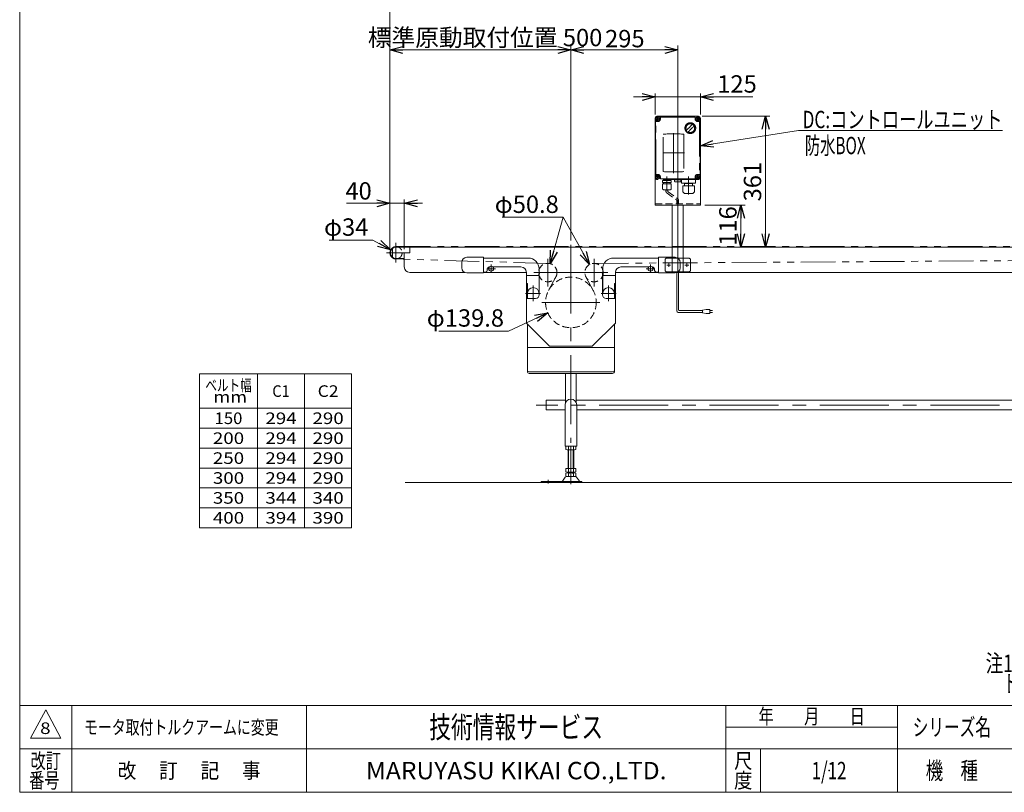
# Model space of a CAD drawing. Units: millimetres. Extents: x -2364 to 2364, y -1622 to 1622.
# Drawn here: x -2364 to 355, y -1594 to 539 of the extents above; entities that cross this region are included whole.
import ezdxf
from ezdxf.enums import TextEntityAlignment as Align

# ---------------------------------------------------------------- set-up
doc = ezdxf.new("R2010")
doc.units = ezdxf.units.MM
doc.header["$LTSCALE"] = 3
doc.header["$PDSIZE"] = 1
for name, pattern in [('CENTERX2', [101.6, 63.5, -12.7, 12.7, -12.7]), ('DASHED2', [9.525, 6.35, -3.175]), ('PHANTOM', [63.5, 31.75, -6.35, 6.35, -6.35, 6.35, -6.35])]:
    doc.linetypes.add(name, pattern=pattern)
for name, color, linetype in [('DV4_0', 7, 'Continuous'), ('ZUWAKU', 7, 'Continuous'), ('テールブロックA', 7, 'Continuous')]:
    doc.layers.add(name, color=color, linetype=linetype)
doc.styles.add('dcStyle0', font='ＭＳ Ｐゴシック', dxfattribs={"width": 0.9})
doc.styles.add('dcStyle1', font='txt.shx', dxfattribs={"width": 1.8, "bigfont": 'bigfont'})
doc.dimstyles.new('dc_Diam06', dxfattribs={"dimtxt": 48, "dimasz": 36.000023, "dimexe": 12, "dimexo": 12, "dimgap": 12, "dimtad": 2, "dimtih": 1, "dimtoh": 1, "dimdec": 8, "dimdsep": 46, "dimtxsty": 'dcStyle0', "dimblk1": 'OPEN30', "dimblk2": 'OPEN30', "dimsah": 1, "dimcen": 0.09, "dimclrd": 2, "dimclre": 2, "dimclrt": 2, "dimadec": 0, "dimazin": 2, "dimtfac": 1, "dimtdec": 4, "dimtofl": 0, "dimtmove": 0, "dimatfit": 3, "dimfxl": 1, "dimarcsym": 1})
doc.dimstyles.new('dc_Rotated', dxfattribs={"dimtxt": 48, "dimasz": 36.000023, "dimexe": 10, "dimexo": 12, "dimgap": 7, "dimtad": 3, "dimdsep": 46, "dimtxsty": 'dcStyle0', "dimblk1": 'OPEN30', "dimblk2": 'OPEN30', "dimsah": 1, "dimcen": 0.09, "dimclrd": 2, "dimclre": 2, "dimclrt": 2, "dimadec": 0, "dimazin": 2, "dimtfac": 1, "dimtdec": 4, "dimtmove": 0, "dimatfit": 3, "dimfxl": 1, "dimarcsym": 1})

# ---------------------------------------------------------------- blocks, each defined once
blk = doc.blocks.new('DC_GROUP_W_TBCHS_S_010_8_1')
at = {"color": 2, "style": 'dcStyle0'}
for s, width, p, p2 in [('ベルト幅', 0.76555, (-1851.4, -486.5), (-1723.4, -486.5)), ('  mm', 1.191264, (-1851.4, -518.5), (-1736.2, -518.5))]:
    blk.add_text(s, height=32, dxfattribs=dict(at, width=width)).set_placement(p, p2, align=Align.FIT)
blk = doc.blocks.new('_OPEN30')
at = {"color": 0, "linetype": 'ByBlock', "lineweight": -2}
for p, q in [((-1, 0.267949), (0, 0)), ((0, 0), (-1, -0.267949)), ((0, 0), (-1, 0))]:
    blk.add_line(p, q, dxfattribs=at)
blk = doc.blocks.new('*D3')
at = {"color": 2, "linetype": 'Continuous', "lineweight": 13}
for p, q in [((-1341.9, -94.5), (-1341.9, 468)), ((-841.9, -70.1), (-841.9, 468)), ((-1341.9, 456), (-841.9, 456))]:
    blk.add_line(p, q, dxfattribs=at)
at = {"color": 2, "xscale": 36.00003369138344, "yscale": 35.99987241868372}
for p, rotation in [((-1341.9, 456), 180), ((-841.9, 456), 360)]:
    blk.add_blockref('_OPEN30', p, dxfattribs=dict(at, rotation=rotation))
at = {"color": 2, "insert": (-1078.9, 466), "char_height": 48, "width": 660, "attachment_point": 8, "style": 'dcStyle0'}
blk.add_mtext('\\T1.00;標準原動取付位置 500', dxfattribs=at)
blk = doc.blocks.new('*D5')
at = {"color": 2, "linetype": 'Continuous', "lineweight": 13}
for p, q in [((-1341.9, -94.5), (-1341.9, 585.7)), ((-1341.9, 573.7), (1158.1, 573.7)), ((1158.1, -94.5), (1158.1, 585.7))]:
    blk.add_line(p, q, dxfattribs=at)
at = {"color": 2, "xscale": 36.00003369138344, "yscale": 35.99987241868372}
for p, rotation in [((-1341.9, 573.7), 180), ((1158.1, 573.7), 360)]:
    blk.add_blockref('_OPEN30', p, dxfattribs=dict(at, rotation=rotation))
at = {"color": 2, "insert": (-147.7, 580.7), "char_height": 38.4, "width": 192, "attachment_point": 8, "style": 'dcStyle0'}
blk.add_mtext('\\T1.00;機 長', dxfattribs=at)
blk = doc.blocks.new('*D13')
at = {"color": 2, "linetype": 'Continuous', "lineweight": 13}
for p, q in [((-841.9, -70.1), (-841.9, 468)), ((-546.9, -105.9), (-546.9, 468)), ((-841.9, 456), (-546.9, 456))]:
    blk.add_line(p, q, dxfattribs=at)
at = {"color": 2, "xscale": 36.00003369138344, "yscale": 35.99987241868372}
for p, rotation in [((-841.9, 456), 180), ((-546.9, 456), 360)]:
    blk.add_blockref('_OPEN30', p, dxfattribs=dict(at, rotation=rotation))
at = {"color": 2, "insert": (-693, 463), "char_height": 48, "width": 168, "attachment_point": 8, "style": 'dcStyle0'}
blk.add_mtext('\\T1.00;295', dxfattribs=at)
blk = doc.blocks.new('*D14')
at = {"color": 2, "linetype": 'Continuous', "lineweight": 13}
for p, q in [((-1461.5, 32.5), (-1341.9, 32.5)), ((-1341.9, -94.5), (-1341.9, 42.5)), ((-1341.9, 32.5), (-1301.9, 32.5)), ((-1301.9, -94.5), (-1301.9, 42.5)), ((-1251.9, 32.5), (-1301.9, 32.5))]:
    blk.add_line(p, q, dxfattribs=at)
at = {"color": 2, "xscale": 36.00003369138344, "yscale": 35.99987241868372}
for p, rotation in [((-1341.9, 32.5), 360), ((-1301.9, 32.5), 180)]:
    blk.add_blockref('_OPEN30', p, dxfattribs=dict(at, rotation=rotation))
at = {"color": 2, "insert": (-1391.9, 42.5), "char_height": 48, "width": 132, "attachment_point": 9, "style": 'dcStyle0'}
blk.add_mtext('\\T1.00;40', dxfattribs=at)
blk = doc.blocks.new('*D21')
at = {"color": 2, "linetype": 'Continuous', "lineweight": 13}
for p, q in [((-609.4, 277.5), (-609.4, 335.8)), ((-484.4, 277.5), (-484.4, 335.8)), ((-669.4, 325.8), (-609.4, 325.8)), ((-609.4, 325.8), (-484.4, 325.8)), ((-339.3, 325.8), (-484.4, 325.8))]:
    blk.add_line(p, q, dxfattribs=at)
at = {"color": 2, "xscale": 36.00003369138344, "yscale": 35.99987241868372}
for p, rotation in [((-609.4, 325.8), 360), ((-484.4, 325.8), 180)]:
    blk.add_blockref('_OPEN30', p, dxfattribs=dict(at, rotation=rotation))
at = {"color": 2, "insert": (-437.7, 337.8), "char_height": 48, "width": 168, "attachment_point": 7, "style": 'dcStyle0'}
blk.add_mtext('\\T1.00;125', dxfattribs=at)
blk = doc.blocks.new('*D32')
at = {"color": 2, "linetype": 'Continuous', "lineweight": 13}
for p, q in [((-479.9, 272.5), (-292.5, 272.5)), ((-304.5, -88.5), (-304.5, 272.5))]:
    blk.add_line(p, q, dxfattribs=at)
at = {"color": 2, "xscale": 36.00003369138344, "yscale": 35.99987241868372}
for p, rotation in [((-304.5, 272.5), 90), ((-304.5, -88.5), 270)]:
    blk.add_blockref('_OPEN30', p, dxfattribs=dict(at, rotation=rotation))
at = {"color": 2, "insert": (-316.5, 92), "char_height": 48, "width": 168, "attachment_point": 8, "rotation": 90, "style": 'dcStyle0'}
blk.add_mtext('\\T1.00;361', dxfattribs=at)
blk = doc.blocks.new('*D33')
at = {"color": 2, "linetype": 'Continuous', "lineweight": 13}
for p, q in [((-472.4, 27.5), (-360.4, 27.5)), ((-372.4, -88.5), (-372.4, 27.5))]:
    blk.add_line(p, q, dxfattribs=at)
at = {"color": 2, "xscale": 36.00003369138344, "yscale": 35.99987241868372}
for p, rotation in [((-372.4, 27.5), 90), ((-372.4, -88.5), 270)]:
    blk.add_blockref('_OPEN30', p, dxfattribs=dict(at, rotation=rotation))
at = {"color": 2, "insert": (-384.4, -30.5), "char_height": 48, "width": 168, "attachment_point": 8, "rotation": 90, "style": 'dcStyle0'}
blk.add_mtext('\\T1.00;116', dxfattribs=at)
blk = doc.blocks.new('DC_GROUP_W_TBCHS_S_010_8_7')
at = {"color": 2, "style": 'dcStyle0'}
for s, width, p, p2 in [('注1 蛇行レスタイプ(VG)の場合、基本外観は変わりませんがテールローラ、ドライブプーリ、', 0.763442, (303.5, -1262.2), (2319.5, -1262.2)), ('    トラフにベルト裏サン用のV溝が付きます', 0.774374, (303.5, -1318.2), (1287.5, -1318.2))]:
    blk.add_text(s, height=48, dxfattribs=dict(at, width=width)).set_placement(p, p2, align=Align.FIT)
blk = doc.blocks.new('*D37')
at = {"color": 2, "linetype": 'Continuous', "lineweight": 13}
for p, q in [((-1509.2, -69.4), (-1389.2, -69.4)), ((-1389.2, -69.4), (-1339.8, -96.3))]:
    blk.add_line(p, q, dxfattribs=at)
at = {"color": 2, "xscale": 36.00003369138344, "yscale": 35.99987241868372, "rotation": 331.3320762986063}
blk.add_blockref('_OPEN30', (-1339.8, -96.3), dxfattribs=at)
at = {"color": 2, "insert": (-1401.2, -57.4), "char_height": 48, "width": 180, "attachment_point": 9, "style": 'dcStyle0'}
blk.add_mtext('\\T1.00;φ34', dxfattribs=at)
blk = doc.blocks.new('*D38')
at = {"color": 2, "linetype": 'Continuous', "lineweight": 13}
for p, q in [((-1014.6, -320.5), (-905.5, -270.6)), ((-1206.6, -320.5), (-1014.6, -320.5))]:
    blk.add_line(p, q, dxfattribs=at)
at = {"color": 2, "xscale": 36.00003369138344, "yscale": 35.99987241868372, "rotation": 24.59644398679584}
blk.add_blockref('_OPEN30', (-905.5, -270.6), dxfattribs=at)
at = {"color": 2, "insert": (-1026.6, -308.5), "char_height": 48, "width": 270, "attachment_point": 9, "style": 'dcStyle0'}
blk.add_mtext('\\T1.00;φ139.8', dxfattribs=at)
blk = doc.blocks.new('*D39')
at = {"color": 2, "linetype": 'Continuous', "lineweight": 13}
for p, q in [((-1031.3, -6.4), (-863.3, -6.4)), ((-863.3, -6.4), (-899, -134.7))]:
    blk.add_line(p, q, dxfattribs=at)
at = {"color": 2, "xscale": 36.00003369138344, "yscale": 35.99987241868372, "rotation": 254.4615805769087}
blk.add_blockref('_OPEN30', (-899, -134.7), dxfattribs=at)
at = {"color": 2, "insert": (-875.3, 5.6), "char_height": 48, "width": 240, "attachment_point": 9, "style": 'dcStyle0'}
blk.add_mtext('\\T1.00;φ50.8', dxfattribs=at)
blk = doc.blocks.new('*D40')
at = {"color": 2, "linetype": 'Continuous', "lineweight": 13}
for p, q in [((-1031.3, -6.4), (-863.3, -6.4)), ((-863.3, -6.4), (-790.5, -137))]:
    blk.add_line(p, q, dxfattribs=at)
at = {"color": 2, "xscale": 36.00003369138344, "yscale": 35.99987241868372, "rotation": 299.1591417398148}
blk.add_blockref('_OPEN30', (-790.5, -137), dxfattribs=at)
at = {"color": 2, "insert": (-875.3, 5.6), "char_height": 48, "width": 240, "attachment_point": 9, "style": 'dcStyle0'}
blk.add_mtext('\\T1.00;φ50.8', dxfattribs=at)
blk = doc.blocks.new('DC_GROUP_W_TBCHS_S_010_8_10')
at = {"color": 2, "linetype": 'Continuous', "lineweight": 13}
for p, q in [((-484.4, 190.8), (-213.5, 233.6)), ((-213.5, 233.6), (349.7, 233.6))]:
    blk.add_line(p, q, dxfattribs=at)
at = {"color": 2, "xscale": 36.00003369138344, "yscale": 35.99987241868372, "rotation": 188.9686612491204}
blk.add_blockref('_OPEN30', (-484.4, 190.8), dxfattribs=at)
at = {"color": 2, "style": 'dcStyle0', "width": 0.798722}
blk.add_text('DC:コントロールユニット', height=48, dxfattribs=at).set_placement((-202.3, 239.6), (349.7, 239.6), align=Align.FIT)
blk = doc.blocks.new('DC_GROUP_W_TBCHS_S_010_8_2')
at = {"layer": 'ZUWAKU', "color": 7, "linetype": 'Continuous', "lineweight": 13}
for p, q in [((-2364, 1621.5), (-2364, -1594.5)), ((-2364, -1594.5), (2364, -1594.5))]:
    blk.add_line(p, q, dxfattribs=at)
at = {"layer": 'ZUWAKU', "color": 4, "linetype": 'Continuous', "lineweight": 13}
for p, q in [((2364, -1354.5), (-2364, -1354.5)), ((-2220, -1354.5), (-2220, -1594.5)), ((-1572, -1354.5), (-1572, -1594.5)), ((-414, -1594.5), (-414, -1354.5)), ((60, -1594.5), (60, -1354.5)), ((-414, -1414.5), (60, -1414.5)), ((-2364, -1474.5), (2364, -1474.5)), ((-318, -1474.5), (-318, -1594.5))]:
    blk.add_line(p, q, dxfattribs=at)
at = {"layer": 'ZUWAKU', "color": 3, "linetype": 'Continuous', "lineweight": 13}
for p, q in [((-2292, -1366.5), (-2334, -1444.5)), ((-2250, -1444.5), (-2292, -1366.5)), ((-2334, -1444.5), (-2250, -1444.5))]:
    blk.add_line(p, q, dxfattribs=at)
at = {"layer": 'ZUWAKU', "color": 2, "style": 'dcStyle1'}
for s, height, width, p, p2 in [('年\u3000\u3000月\u3000\u3000日', 42, 1.195122, (-324, -1405.5), (-30, -1405.5)), ('シリーズ名', 48, 1.086207, (102, -1438.5), (318, -1438.5)), ('改訂', 42, 1.272727, (-2334, -1528.5), (-2250, -1528.5)), ('尺', 42, 1.68, (-391.2, -1528.5), (-340.8, -1528.5)), ('改\u3000 訂\u3000 記\u3000 事', 42, 1.06129, (-2093.4, -1555.5), (-1698.6, -1555.5)), ('機\u3000種', 48, 1.235294, (138, -1558.5), (282, -1558.5)), ('番号', 42, 1.272727, (-2337.9, -1582.5), (-2253.9, -1582.5)), ('度', 42, 1.68, (-391.2, -1582.5), (-340.8, -1582.5))]:
    blk.add_text(s, height=height, dxfattribs=dict(at, width=width)).set_placement(p, p2, align=Align.FIT)
at = {"layer": 'ZUWAKU', "color": 7, "style": 'dcStyle1'}
for s, height, width, p, p2 in [('技術情報サービス', 60, 1.191489, (-1233, -1444.5), (-753, -1444.5)), ('MARUYASU KIKAI CO.,LTD.', 48, 0.899028, (-1408.1, -1558.5), (-577.9, -1558.5))]:
    blk.add_text(s, height=height, dxfattribs=dict(at, width=width)).set_placement(p, p2, align=Align.FIT)
blk = doc.blocks.new('DC_GROUP_W_TBCHS_S_010_8_3')
at = {"layer": 'ZUWAKU', "color": 2, "linetype": 'Continuous'}
for p in [(696, -1414.5), (1770, -1414.5), (-129, -1534.5), (696, -1534.5), (2328, -1534.5)]:
    blk.add_point(p, dxfattribs=at)
blk = doc.blocks.new('DC_GROUP_W_TBCHS_S_010_8_4')
at = {"layer": 'テールブロックA', "color": 7, "linetype": 'Continuous', "lineweight": 13}
for p, q in [((-489.4, 272.5), (-604.4, 272.5)), ((-609.4, 267.5), (-609.4, 27.5)), ((-484.4, 267.5), (-484.4, 27.5)), ((-484.4, 27.5), (-609.4, 27.5)), ((-561.9, -88.5), (-561.9, 27.5)), ((-531.9, -88.5), (-531.9, 27.5))]:
    blk.add_line(p, q, dxfattribs=at)
at = {"layer": 'テールブロックA', "color": 3, "linetype": 'CENTERX2', "lineweight": 13}
for p, q in [((-546.9, 278.1), (-546.9, -160)), ((-571.9, -143.7), (-571.9, -133.2)), ((-521.9, -143.7), (-521.9, -133.2)), ((-566.7, -138.5), (-577.2, -138.5)), ((-516.7, -138.5), (-527.2, -138.5))]:
    blk.add_line(p, q, dxfattribs=at)
at = {"layer": 'テールブロックA', "color": 91, "linetype": 'PHANTOM', "lineweight": 13}
for p, q in [((-598.3, 265), (-605.5, 265)), ((-601.9, 268.6), (-601.9, 261.4)), ((-488.3, 265), (-495.5, 265)), ((-491.9, 268.6), (-491.9, 261.6)), ((-598.3, 105), (-605.1, 105)), ((-601.9, 108.6), (-601.9, 102.1)), ((-488.3, 105), (-495.5, 105)), ((-491.9, 108.6), (-491.9, 101.4)), ((-561.9, -157.5), (-561.9, -88.5)), ((-531.9, -157.5), (-531.9, -88.5)), ((-581.9, -122.5), (-578.9, -119.5)), ((-581.9, -122.5), (-581.9, -154.5)), ((-514.9, -119.5), (-578.9, -119.5)), ((-514.9, -119.5), (-511.9, -122.5)), ((-511.9, -154.5), (-511.9, -122.5)), ((-581.9, -154.5), (-578.9, -157.5)), ((-578.9, -157.5), (-514.9, -157.5)), ((-511.9, -154.5), (-514.9, -157.5))]:
    blk.add_line(p, q, dxfattribs=at)
at = {"layer": 'テールブロックA', "color": 4, "linetype": 'DASHED2', "lineweight": 13}
blk.add_line((-609.4, 30.5), (-484.4, 30.5), dxfattribs=at)
at = {"layer": 'テールブロックA', "color": 7, "linetype": 'Continuous', "lineweight": 13}
for centre, start, end in [((-604.4, 267.5), 90, 180), ((-489.4, 267.5), 0, 90)]:
    blk.add_arc(centre, 5, start, end, dxfattribs=at)

msp = doc.modelspace()

# ---------------------------------------------------------------- linework, layer by layer
at = {"color": 4, "linetype": 'DASHED2', "lineweight": 13}
for p, q in [((-579.41200017, 69.32874059), (-579.41200017, 65.30220798)), ((-576.41200017, 60.10605555), (-550.42744715, 41.44580152)), ((-574.41200017, 69.32874059), (-574.41200017, 65.30220798)), ((-573.41200017, 63.57015717), (-547.42744715, 44.90990313)), ((-549.42744715, 39.71375071), (-549.42744715, 30.32874059)), ((-544.42744715, 39.71375071), (-544.42744715, 30.32874059))]:
    msp.add_line(p, q, dxfattribs=at)
at = {"color": 3, "linetype": 'CENTERX2', "lineweight": 13}
for p, q in [((-1324.92744715, -131.68954749), (-1324.92744715, -77.28954749)), ((-1351.11986965, -104.48954749), (-1302.43403674, -104.48954749)), ((-841.92744715, -82.07838159), (-841.92744715, -629.48954749)), ((-905.7770966, -121.04890439), (-905.7770966, -197.24890439)), ((-778.07779769, -197.24890439), (-778.07779769, -121.04890439)), ((-1050.20721767, -148.48954749), (-1073.64767663, -148.48954749)), ((-1061.92744715, -160.20977697), (-1061.92744715, -136.76931801)), ((-867.6770966, -159.14890439), (-943.8770966, -159.14890439)), ((-739.97779769, -159.14890439), (-816.17779769, -159.14890439)), ((-610.20721767, -148.48954749), (-633.64767663, -148.48954749)), ((-621.92744715, -136.76931801), (-621.92744715, -160.20977697)), ((-925.54942223, -216.48954749), (-967.36050404, -216.48954749)), ((-945.92744715, -237.91252704), (-945.92744715, -195.05649059)), ((-716.49439025, -216.48954749), (-758.30547206, -216.48954749)), ((-737.92744715, -195.05649059), (-737.92744715, -237.91252704)), ((-921.92744715, -241.48954749), (-761.92744715, -241.48954749)), ((950.79909875, -524.88954749), (-937.41542157, -524.88954749)), ((-841.92744715, -638.48954749), (-841.92744715, -743.36343)), ((-904.92744715, -741.88306102), (-904.92744715, -731.70196044))]:
    msp.add_line(p, q, dxfattribs=at)
at = {"color": 7, "linetype": 'Continuous', "lineweight": 13}
for p, q in [((-1334.92744715, -116.56224395), (-1334.92744715, -92.41685102)), ((-1324.42744715, -88.48954749), (1140.57255285, -88.48954749)), ((-1301.92744715, -104.48954749), (-1286.92744715, -104.48954749)), ((-1301.92744715, -104.48954749), (-1301.92744715, -143.48954749)), ((-1286.92744715, -104.48954749), (-1286.92744715, -88.48954749)), ((-1302.92744715, -120.48954749), (-1324.42744715, -120.48954749)), ((-1143.42744715, -145.98954749), (-1143.42744715, -130.98954749)), ((-1129.42744715, -116.98954749), (-1083.42744715, -116.98954749)), ((-1083.42744715, -116.98954749), (-1083.42744715, -159.98954749)), ((-959.92744715, -118.98954749), (-1083.42744715, -118.98954749)), ((-600.42744715, -118.98954749), (-723.92744715, -118.98954749)), ((-600.42744715, -116.98954749), (-554.42744715, -116.98954749)), ((-600.42744715, -159.98954749), (-600.42744715, -116.98954749)), ((-540.42744715, -130.98954749), (-540.42744715, -145.98954749)), ((-1286.92744715, -158.48954749), (-1135.73220725, -158.48954749)), ((-1083.42744715, -159.98954749), (-1129.42744715, -159.98954749)), ((-1077.92744715, -157.98954749), (-1083.42744715, -157.98954749)), ((-1083.42744715, -158.48954749), (-964.92744715, -158.48954749)), ((-1072.92744715, -150.98954749), (-1072.92744715, -152.98954749)), ((-979.92744715, -143.48954749), (-1057.3187597, -143.48954749)), ((-964.92744715, -158.48954749), (-964.92744715, -298.48954749)), ((-929.92744715, -216.48954749), (-929.92744715, -148.98954749)), ((-924.42744715, -158.48954749), (-759.42744715, -158.48954749)), ((-753.92744715, -148.98954749), (-753.92744715, -216.48954749)), ((-718.92744715, -298.48954749), (-718.92744715, -158.48954749)), ((-718.92744715, -158.48954749), (-600.42744715, -158.48954749)), ((-626.53613459, -143.48954749), (-703.92744715, -143.48954749)), ((-610.92744715, -152.98954749), (-610.92744715, -150.98954749)), ((-600.42744715, -157.98954749), (-605.92744715, -157.98954749)), ((-554.42744715, -159.98954749), (-600.42744715, -159.98954749)), ((-548.12268704, -158.48954749), (1103.07255285, -158.48954749)), ((-964.92744715, -167.48954749), (-929.92744715, -167.48954749)), ((-964.92744715, -188.98954749), (-961.92744715, -188.98954749)), ((-961.92744715, -230.48954749), (-961.92744715, -188.98954749)), ((-929.42744715, -163.48954749), (-929.42744715, -220.48954749)), ((-754.42744715, -220.48954749), (-754.42744715, -163.48954749)), ((-753.92744715, -167.48954749), (-718.92744715, -167.48954749)), ((-721.92744715, -188.98954749), (-721.92744715, -230.48954749)), ((-721.92744715, -188.98954749), (-718.92744715, -188.98954749)), ((-964.92744715, -230.48954749), (-939.42744715, -230.48954749)), ((-744.42744715, -230.48954749), (-718.92744715, -230.48954749)), ((-964.92744715, -298.48954749), (-900.92744715, -362.48954749)), ((-782.92744715, -362.48954749), (-718.92744715, -298.48954749)), ((-961.92744715, -432.90733239), (-961.92744715, -301.48954749)), ((-721.92744715, -301.48954749), (-721.92744715, -432.90733239)), ((-900.92744715, -362.48954749), (-782.92744715, -362.48954749)), ((-726.92744715, -433.66471636), (-956.92744715, -433.66471636)), ((-726.92744715, -437.90733239), (-956.92744715, -437.90733239)), ((-856.92744715, -437.90733239), (-856.92744715, -518.92178312)), ((-826.92744715, -437.90733239), (-826.92744715, -518.92178312)), ((-910.42744715, -511.28954749), (-910.42744715, -538.48954749)), ((-856.92744715, -511.28954749), (-910.42744715, -511.28954749)), ((845.57255285, -511.28954749), (-826.92744715, -511.28954749)), ((-910.42744715, -538.48954749), (-857.92744715, -538.48954749)), ((-857.92744715, -524.48954749), (-857.92744715, -638.48954749)), ((-825.92744715, -638.48954749), (-825.92744715, -524.48954749)), ((-825.92744715, -538.48954749), (842.07255285, -538.48954749)), ((-825.92744715, -638.48954749), (-857.92744715, -638.48954749)), ((-855.78385361, -639.37057267), (-855.78385361, -647.6085223)), ((-852.31975199, -648.48954749), (-831.5351423, -648.48954749)), ((-849.92744715, -700.48954749), (-849.92744715, -648.48954749)), ((-848.85565038, -639.37057267), (-848.85565038, -647.6085223)), ((-834.99924392, -647.6085223), (-834.99924392, -639.37057267)), ((-833.92744715, -648.48954749), (-833.92744715, -700.48954749)), ((-828.07104069, -647.6085223), (-828.07104069, -639.37057267)), ((-828.07104069, -700.48954749), (-855.78385361, -700.48954749)), ((-855.78385361, -700.48954749), (-855.78385361, -709.6085223)), ((-848.85565038, -700.48954749), (-848.85565038, -709.6085223)), ((-834.99924392, -709.6085223), (-834.99924392, -700.48954749)), ((-828.07104069, -709.6085223), (-828.07104069, -700.48954749)), ((-857.71465135, -724.38522428), (-865.34111212, -735.54170909)), ((-855.78385361, -713.37057267), (-855.78385361, -721.6085223)), ((-829.5419813, -722.48954749), (-854.31291299, -722.48954749)), ((-831.5351423, -710.48954749), (-852.31975199, -710.48954749)), ((-831.5351423, -712.48954749), (-852.31975199, -712.48954749)), ((-849.92744715, -712.48954749), (-849.92744715, -710.48954749)), ((-848.85565038, -713.37057267), (-848.85565038, -721.6085223)), ((-834.99924392, -721.6085223), (-834.99924392, -713.37057267)), ((-833.92744715, -710.48954749), (-833.92744715, -712.48954749)), ((-828.07104069, -721.6085223), (-828.07104069, -713.37057267)), ((-826.14024295, -724.38522428), (-818.51378217, -735.54170909)), ((-923.92744715, -736.48954749), (-923.92744715, -738.48954749)), ((-811.42744715, -736.48954749), (-923.92744715, -736.48954749)), ((-811.42744715, -738.48954749), (-811.42744715, -736.48954749))]:
    msp.add_line(p, q, dxfattribs=at)
at = {"color": 140, "linetype": 'PHANTOM', "lineweight": 13}
for p, q in [((-1324.92744715, -87.48954749), (1141.07255285, -87.48954749)), ((-905.0356062, -133.75972969), (-1325.42372025, -121.48230221)), ((-778.24003581, -133.74942253), (1141.18113742, -121.4892007)), ((-903.43734297, -208.28498883), (-883.42586121, -171.21465245)), ((-800.42903308, -171.21465245), (-780.41755132, -208.28498883))]:
    msp.add_line(p, q, dxfattribs=at)
at = {"color": 140, "linetype": 'Continuous', "lineweight": 13}
for p, q in [((-549.42744715, -265.04092705), (-549.42744715, -159.06624432)), ((-544.42744715, -262.04092705), (-544.42744715, -158.48954749)), ((-478.37600116, -269.04092705), (-545.42744715, -269.04092705)), ((-478.37600116, -264.04092705), (-542.42744715, -264.04092705)), ((-468.37600116, -261.04092705), (-478.37600116, -263.04092705)), ((-478.37600116, -263.04092705), (-478.37600116, -270.04092705)), ((-478.37600116, -270.04092705), (-468.37600116, -272.04092705)), ((-458.37600116, -261.04092705), (-468.37600116, -261.04092705)), ((-458.37600116, -272.04092705), (-458.37600116, -261.04092705)), ((-458.37600116, -264.04092705), (-450.87600116, -264.04092705)), ((-450.87600116, -269.04092705), (-458.37600116, -269.04092705)), ((-468.37600116, -272.04092705), (-458.37600116, -272.04092705))]:
    msp.add_line(p, q, dxfattribs=at)
at = {"color": 3, "linetype": 'Continuous', "lineweight": 13}
for p, q in [((-721.92744715, -366.48954749), (-961.92744715, -366.48954749)), ((-1867.4, -438.9692334), (-1867.4, -863.9692334)), ((-1447.4, -438.9692334), (-1867.4, -438.9692334)), ((-1707.4, -438.9692334), (-1707.4, -863.9692334)), ((-1577.4, -438.9692334), (-1577.4, -863.9692334)), ((-1447.4, -863.9692334), (-1447.4, -438.9692334)), ((-1867.4, -533.9692334), (-1447.4, -533.9692334)), ((-1867.4, -588.9692334), (-1447.4, -588.9692334)), ((-1867.4, -643.9692334), (-1447.4, -643.9692334)), ((-848.42744715, -648.48954749), (-848.42744715, -700.48954749)), ((-835.42744715, -700.48954749), (-835.42744715, -648.48954749)), ((-1867.4, -698.9692334), (-1447.4, -698.9692334)), ((-1867.4, -753.9692334), (-1447.4, -753.9692334)), ((-1299.46745712, -738.48954749), (1126.77332823, -738.48954749)), ((-1867.4, -808.9692334), (-1447.4, -808.9692334)), ((-1867.4, -863.9692334), (-1447.4, -863.9692334))]:
    msp.add_line(p, q, dxfattribs=at)
at = {"color": 4, "linetype": 'DASHED2', "lineweight": 13}
for centre, radius in [((-905.7770966, -159.14890439), 25.4), ((-778.07779769, -159.14890439), 25.4), ((-841.92744715, -241.48954749), 69.9)]:
    msp.add_circle(centre, radius, dxfattribs=at)
at = {"color": 7, "linetype": 'Continuous', "lineweight": 13}
for centre in [(-1061.92744715, -148.48954749), (-621.92744715, -148.48954749)]:
    msp.add_circle(centre, 6.8, dxfattribs=at)
at = {"color": 4, "linetype": 'DASHED2', "lineweight": 13}
for centre, radius, start, end in [((-573.41200017, 65.30220798), 6, 180, 240), ((-572.41200017, 65.30220798), 2, 180, 240), ((-551.42744715, 39.71375071), 2, 0, 60), ((-550.42744715, 39.71375071), 6, 0, 60), ((-1324.92744715, -104.48954749), 17, 289.7499227956, 70.2500772044)]:
    msp.add_arc(centre, radius, start, end, dxfattribs=at)
at = {"color": 7, "linetype": 'Continuous', "lineweight": 13}
for centre, radius, start, end in [((-1324.92744715, -104.48954749), 17, 70.2500772044, 289.7499227956), ((-1324.42744715, -104.48954749), 16, 90, 270), ((-1302.92744715, -119.48954749), 1, 270, 0), ((-1129.42744715, -130.98954749), 14, 90, 180), ((-959.92744715, -148.98954749), 30, 0, 90), ((-723.92744715, -148.98954749), 30, 90, 180), ((-554.42744715, -130.98954749), 14, 0, 90), ((-1286.92744715, -143.48954749), 15, 180, 270), ((-1129.42744715, -145.98954749), 14, 180, 270), ((-1077.92744715, -152.98954749), 5, 270, 0), ((-1065.42744715, -150.98954749), 7.5, 99.3127601521, 180), ((-979.92744715, -158.48954749), 15, 0, 90), ((-924.42744715, -163.48954749), 5, 90, 180), ((-759.42744715, -163.48954749), 5, 0, 90), ((-703.92744715, -158.48954749), 15, 90, 180), ((-618.42744715, -150.98954749), 7.5, 0, 80.6872398479), ((-605.92744715, -152.98954749), 5, 180, 270), ((-554.42744715, -145.98954749), 14, 270, 0), ((-945.92744715, -216.48954749), 16, 0, 180), ((-737.92744715, -216.48954749), 16, 0, 180), ((-939.42744715, -220.48954749), 10, 270, 0), ((-744.42744715, -220.48954749), 10, 180, 270), ((-956.92744715, -428.66471636), 5, 180, 270), ((-956.92744715, -432.90733239), 5, 180, 270), ((-726.92744715, -428.66471636), 5, 270, 0), ((-726.92744715, -432.90733239), 5, 270, 0), ((-841.92744715, -524.48954749), 16, 0, 180), ((-852.31975199, -645.74030806), 7.25076057, 61.4609896847, 118.5390103153), ((-852.31975199, -641.23878692), 7.25076057, 241.4609896847, 298.5390103153), ((-841.92744715, -666.17105198), 27.6815045, 75.5057551579, 104.4942448421), ((-841.92744715, -620.80804299), 27.6815045, 255.5057551579, 284.4942448421), ((-831.5351423, -645.74030806), 7.25076057, 61.4609896847, 118.5390103153), ((-831.5351423, -641.23878692), 7.25076057, 241.4609896847, 298.5390103153), ((-854.31291299, -726.48954749), 4, 90, 148.2589691712), ((-852.31975199, -703.23878692), 7.25076057, 241.4609896847, 298.5390103153), ((-852.31975199, -719.74030806), 7.25076057, 61.4609896847, 118.5390103153), ((-852.31975199, -715.23878692), 7.25076057, 241.4609896847, 298.5390103153), ((-841.92744715, -682.80804299), 27.6815045, 255.5057551579, 284.4942448421), ((-841.92744715, -740.17105198), 27.6815045, 75.5057551579, 104.4942448421), ((-841.92744715, -694.80804299), 27.6815045, 255.5057551579, 284.4942448421), ((-831.5351423, -703.23878692), 7.25076057, 241.4609896847, 298.5390103153), ((-831.5351423, -719.74030806), 7.25076057, 61.4609896847, 118.5390103153), ((-831.5351423, -715.23878692), 7.25076057, 241.4609896847, 298.5390103153), ((-829.5419813, -726.48954749), 4, 31.7410308289, 90), ((-867.0419813, -734.48954749), 2, 270, 328.2589691711), ((-816.81291299, -734.48954749), 2, 211.7410308288, 270)]:
    msp.add_arc(centre, radius, start, end, dxfattribs=at)
at = {"color": 140, "linetype": 'Continuous', "lineweight": 13}
for centre, radius in [((-545.42744715, -265.04092705), 4), ((-542.42744715, -262.04092705), 2)]:
    msp.add_arc(centre, radius, 180, 270, dxfattribs=at)
at = {"layer": 'DV4_0', "color": 140, "linetype": 'PHANTOM', "lineweight": 13}
for p, q in [((-601.92744715, 272.51045251), (-491.92744715, 272.51045251)), ((-609.42744715, 105.01045251), (-609.42744715, 265.01045251)), ((-608.42744715, 265.01045251), (-608.42744715, 105.01045251)), ((-607.42744715, 113.01045251), (-607.42744715, 257.01045251)), ((-606.42744715, 258.01045251), (-601.92744715, 258.01045251)), ((-601.92744715, 271.51045251), (-491.92744715, 271.51045251)), ((-594.92744715, 265.01045251), (-594.92744715, 269.51045251)), ((-593.92744715, 270.51045251), (-499.92744715, 270.51045251)), ((-498.92744715, 269.51045251), (-498.92744715, 265.01045251)), ((-491.92744715, 258.01045251), (-487.42744715, 258.01045251)), ((-486.42744715, 257.01045251), (-486.42744715, 113.01045251)), ((-485.42744715, 105.01045251), (-485.42744715, 265.01045251)), ((-484.42744715, 265.01045251), (-484.42744715, 105.01045251)), ((-587.11394847, 119.73157872), (-587.11394847, 223.21381022)), ((-529.74454539, 223.21381022), (-529.74454539, 119.73157872)), ((-601.92744715, 112.01045251), (-606.42744715, 112.01045251)), ((-487.42744715, 112.01045251), (-491.92744715, 112.01045251)), ((-491.92744715, 98.51045251), (-601.92744715, 98.51045251)), ((-491.92744715, 97.51045251), (-601.92744715, 97.51045251)), ((-594.92744715, 100.51045251), (-594.92744715, 105.01045251)), ((-499.92744715, 99.51045251), (-593.92744715, 99.51045251)), ((-589.02744715, 85.92874059), (-564.82744715, 85.92874059)), ((-589.02744715, 72.72874059), (-589.02744715, 85.92874059)), ((-588.82744715, 95.32874059), (-565.02744715, 95.32874059)), ((-588.82744715, 89.92874059), (-588.82744715, 95.32874059)), ((-588.82744715, 89.92874059), (-565.02744715, 89.92874059)), ((-586.97744715, 96.61045251), (-586.97744715, 96.51045251)), ((-567.77744715, 95.61045251), (-586.07744715, 95.61045251)), ((-585.59249953, 95.61045251), (-585.95213178, 95.32874059)), ((-585.92744715, 89.92874059), (-585.92744715, 85.92874059)), ((-568.26239476, 95.61045251), (-567.90276252, 95.32874059)), ((-567.92744715, 89.92874059), (-567.92744715, 85.92874059)), ((-566.87744715, 96.61045251), (-566.87744715, 96.51045251)), ((-565.02744715, 89.92874059), (-565.02744715, 95.32874059)), ((-564.82744715, 72.72874059), (-564.82744715, 85.92874059)), ((-555.42744715, 97.20093187), (-538.42744715, 97.20093187)), ((-555.42744715, 92.20093187), (-555.42744715, 97.20093187)), ((-554.42744715, 91.70093187), (-554.73753902, 91.78402074)), ((-539.42744715, 91.70093187), (-554.42744715, 91.70093187)), ((-539.42744715, 91.70093187), (-539.11735527, 91.78402074)), ((-538.42744715, 97.20093187), (-538.42744715, 92.20093187)), ((-536.42744715, 88.01045251), (-536.42744715, 97.51045251)), ((-535.92744715, 87.51045251), (-497.92744715, 87.51045251)), ((-528.02744715, 80.51045251), (-528.02744715, 87.01045251)), ((-505.82744715, 87.01045251), (-528.02744715, 87.01045251)), ((-505.82746049, 80.51045251), (-505.82744715, 87.01045251)), ((-498.92744715, 105.01045251), (-498.92744715, 100.51045251)), ((-497.42744715, 88.01045251), (-497.42744715, 97.51045251)), ((-586.02744715, 69.72874059), (-567.82744715, 69.72874059)), ((-584.82744715, 69.32874059), (-584.82744715, 69.72874059)), ((-584.82744715, 69.32874059), (-569.02744715, 69.32874059)), ((-569.02744715, 69.32874059), (-569.02744715, 69.72874059)), ((-532.92744715, 64.19329523), (-532.92744715, 80.51045251)), ((-532.92744715, 80.51045251), (-501.42744715, 80.51045251)), ((-528.5061268, 59.68913217), (-532.8688685, 64.05187387)), ((-529.90238433, 80.50941656), (-529.90238433, 80.51045251)), ((-526.38480646, 58.81045251), (-507.47008783, 58.81045251)), ((-505.34876749, 59.68913217), (-500.98602579, 64.05187387)), ((-503.95250996, 80.51045251), (-503.95250996, 80.50941656)), ((-500.92744715, 64.19329515), (-500.92744715, 80.01045251))]:
    msp.add_line(p, q, dxfattribs=at)
at = {"layer": 'DV4_0', "color": 3, "linetype": 'CENTERX2', "lineweight": 13}
for p, q in [((-605.52744715, 265.01045251), (-598.32744715, 265.01045251)), ((-601.92744715, 268.61045251), (-601.92744715, 261.41045251)), ((-495.52744715, 265.01045251), (-488.32744715, 265.01045251)), ((-491.92744715, 268.61045251), (-491.92744715, 261.41045251)), ((-558.42924679, 226.16881686), (-558.42924679, 115.14482789)), ((-528.42744715, 171.51045251), (-588.42744715, 171.51045251)), ((-546.92744715, 88.40093187), (-546.92744715, 110.20093187)), ((-605.52744715, 105.01045251), (-598.32744715, 105.01045251)), ((-601.92744715, 108.61045251), (-601.92744715, 101.41045251)), ((-576.92744715, 105.82874059), (-576.92744715, 67.82874059)), ((-516.92744715, 105.82874059), (-516.92744715, 56.29855861)), ((-495.52744715, 105.01045251), (-488.32744715, 105.01045251)), ((-491.92744715, 108.61045251), (-491.92744715, 101.41045251))]:
    msp.add_line(p, q, dxfattribs=at)
at = {"layer": 'DV4_0', "color": 140, "linetype": 'PHANTOM', "lineweight": 13}
for centre, radius in [((-601.92744715, 265.01045251), 5.5), ((-601.92744715, 265.01045251), 2.25), ((-512.15744715, 239.82045251), 14.9), ((-491.92744715, 265.01045251), 5.5), ((-491.92744715, 265.01045251), 2.25), ((-601.92744715, 105.01045251), 5.5), ((-491.92744715, 105.01045251), 5.5), ((-601.92744715, 105.01045251), 2.25), ((-491.92744715, 105.01045251), 2.25)]:
    msp.add_circle(centre, radius, dxfattribs=at)
for centre, radius, start, end in [((-601.92744715, 265.01045251), 7.5, 90, 180), ((-491.92744715, 265.01045251), 7.5, 0, 90), ((-601.92744715, 265.01045251), 6.5, 90, 180), ((-606.42744715, 257.01045251), 1, 90, 180), ((-601.92744715, 265.01045251), 7, 270, 0), ((-593.92744715, 269.51045251), 1, 90, 180), ((-512.15744715, 239.82045251), 12, 238.7599999607, 211.2399999571), ((-542.56344715, 270.22645251), 40, 305.9309999694, 324.0689999711), ((-461.78744715, 189.45045251), 75, 126.059499993, 130.1777999935), ((-562.52744715, 290.19245251), 75, 319.8219999713, 323.9409999718), ((-499.92744715, 269.51045251), 1, 0, 90), ((-491.92744715, 265.01045251), 7, 180, 270), ((-491.92744715, 265.01045251), 6.5, 0, 90), ((-487.42744715, 257.01045251), 1, 0, 90), ((-558.42924679, -318.52730586), 542.5, 86.9690707818, 93.0309291947), ((-461.78744715, 189.45045251), 75, 139.8221999948, 145.5848999955), ((-512.15744715, 239.82045251), 14, 214.7579999575, 235.2419999602), ((-562.52744715, 290.19245251), 75, 304.4149999692, 310.17799997), ((-481.75144715, 209.41645251), 40, 125.9311999922, 144.0686999953), ((-606.42744715, 113.01045251), 1, 180, 270), ((-601.92744715, 105.01045251), 7, 0, 90), ((-558.42924679, 661.47269414), 542.5, 266.9690707582, 273.0309291712), ((-491.92744715, 105.01045251), 7, 90, 180), ((-487.42744715, 113.01045251), 1, 270, 0), ((-601.92744715, 105.01045251), 7.5, 180, 270), ((-601.92744715, 105.01045251), 6.5, 180, 270), ((-593.92744715, 100.51045251), 1, 180, 270), ((-586.07744715, 96.61045251), 0.9, 89.9999999882, 180), ((-586.07744715, 96.51045251), 0.9, 180, 269.9999999647), ((-567.77744715, 96.61045251), 0.9, 359.9999999765, 89.9999999882), ((-567.77744715, 96.51045251), 0.9, 269.9999999647, 359.9999999765), ((-554.20594691, 93.44299244), 1.74206122, 225.4781668421, 252.2327379023), ((-539.64894738, 93.44299244), 1.74206122, 287.7672620272, 314.5218330884), ((-535.92744715, 88.01045251), 0.5, 180, 270), ((-528.52744715, 87.01045251), 0.5, 0, 90), ((-505.32744715, 87.01045251), 0.5, 90, 180), ((-499.92744715, 100.51045251), 1, 270, 0), ((-497.92744715, 88.01045251), 0.5, 270, 0), ((-491.92744715, 105.01045251), 6.5, 270, 0), ((-491.92744715, 105.01045251), 7.5, 270, 0), ((-586.02744715, 72.72874059), 3, 180, 269.9999999647), ((-567.82744715, 72.72874059), 3, 269.9999999647, 359.9999999765), ((-532.72744734, 64.19329515), 0.19999981, 179.9999768344, 225.0000224023), ((-526.38480646, 61.81045251), 3, 225, 270), ((-507.47008783, 61.81045251), 3, 270, 315), ((-501.42744715, 80.01045251), 0.5, 0, 90), ((-501.12744695, 64.19329515), 0.19999981, 314.999977192, 0.0000227622)]:
    msp.add_arc(centre, radius, start, end, dxfattribs=at)

# ---------------------------------------------------------------- block references
at = {"linetype": 'Continuous'}
for name in ['DC_GROUP_W_TBCHS_S_010_8_10', 'DC_GROUP_W_TBCHS_S_010_8_1', 'DC_GROUP_W_TBCHS_S_010_8_7']:
    msp.add_blockref(name, (0, 0), dxfattribs=at)
at = {"layer": 'ZUWAKU', "linetype": 'Continuous'}
for name in ['DC_GROUP_W_TBCHS_S_010_8_2', 'DC_GROUP_W_TBCHS_S_010_8_3']:
    msp.add_blockref(name, (0, 0), dxfattribs=at)
at = {"layer": 'テールブロックA', "linetype": 'Continuous'}
msp.add_blockref('DC_GROUP_W_TBCHS_S_010_8_4', (0, 0), dxfattribs=at)

# ---------------------------------------------------------------- texts
at = {"color": 2}
for s, height, style, width, p, p2 in [('防水BOX', 48, 'dcStyle0', 0.610075, (-195.93413911, 167.75705425), (-27.93413911, 167.75705425)), ('C1', 32, 'dcStyle0', 0.886001, (-1666.4, -502.4692334), (-1618.4, -502.4692334)), ('C2', 32, 'dcStyle0', 1.063201, (-1541.2, -502.4692334), (-1483.6, -502.4692334)), ('150', 32, 'dcStyle0', 1.100413, (-1825.8, -577.4692334), (-1749, -577.4692334)), ('294', 32, 'dcStyle0', 1.237964, (-1685.6, -577.4692334), (-1599.2, -577.4692334)), ('290', 32, 'dcStyle0', 1.237964, (-1555.6, -577.4692334), (-1469.2, -577.4692334)), ('200', 32, 'dcStyle0', 1.237964, (-1830.6, -632.4692334), (-1744.2, -632.4692334)), ('294', 32, 'dcStyle0', 1.237964, (-1685.6, -632.4692334), (-1599.2, -632.4692334)), ('290', 32, 'dcStyle0', 1.237964, (-1555.6, -632.4692334), (-1469.2, -632.4692334)), ('250', 32, 'dcStyle0', 1.237964, (-1830.6, -687.4692334), (-1744.2, -687.4692334)), ('294', 32, 'dcStyle0', 1.237964, (-1685.6, -687.4692334), (-1599.2, -687.4692334)), ('290', 32, 'dcStyle0', 1.237964, (-1555.6, -687.4692334), (-1469.2, -687.4692334)), ('300', 32, 'dcStyle0', 1.237964, (-1830.6, -742.4692334), (-1744.2, -742.4692334)), ('294', 32, 'dcStyle0', 1.237964, (-1685.6, -742.4692334), (-1599.2, -742.4692334)), ('290', 32, 'dcStyle0', 1.237964, (-1555.6, -742.4692334), (-1469.2, -742.4692334)), ('350', 32, 'dcStyle0', 1.237964, (-1830.6, -797.4692334), (-1744.2, -797.4692334)), ('344', 32, 'dcStyle0', 1.237964, (-1685.6, -797.4692334), (-1599.2, -797.4692334)), ('340', 32, 'dcStyle0', 1.237964, (-1555.6, -797.4692334), (-1469.2, -797.4692334)), ('400', 32, 'dcStyle0', 1.237964, (-1830.6, -852.4692334), (-1744.2, -852.4692334)), ('394', 32, 'dcStyle0', 1.237964, (-1685.6, -852.4692334), (-1599.2, -852.4692334)), ('390', 32, 'dcStyle0', 1.237964, (-1555.6, -852.4692334), (-1469.2, -852.4692334)), ('8', 32, 'dcStyle1', 1.111765, (-2307.5, -1433.46308007), (-2278.7, -1433.46308007)), ('モータ取付トルクアームに変更', 38.4, 'dcStyle1', 1.180723, (-2186.66225895, -1434.01285583), (-1649.06225895, -1434.01285583)), ('1/12', 48, 'dcStyle1', 0.531646, (-177, -1558.46308007), (-81, -1558.46308007))]:
    msp.add_text(s, height=height, dxfattribs=dict(at, style=style, width=width)).set_placement(p, p2, align=Align.FIT)

# ---------------------------------------------------------------- dimensions: what is measured, and where the dimension line sits
at = {"linetype": 'Continuous', "lineweight": 13}
for base, p2, text, override, picture, middle in [((1158.07255285, 573.74693198), (1158.07255285, -106.48954749), '機 長', {"dimtxt": 38.4, "dimasz": 36.000023, "dimexe": 12, "dimexo": 12, "dimgap": 7, "dimtad": 3, "dimtih": 0, "dimtoh": 0, "dimdec": 2, "dimlfac": 1, "dimzin": 8, "dimtxsty": 'dcStyle0', "dimblk1": 'OPEN30', "dimblk2": 'OPEN30', "dimsah": 1, "dimclrd": 2, "dimclre": 2, "dimclrt": 2, "dimazin": 2, "dimtofl": 1, "dimtolj": 0, "dimtzin": 8, "dimarcsym": 1}, '*D5', (-147.66254349, 573.74693198)), ((-841.92744715, 456.01933807), (-841.92744715, -82.07838159), '標準原動取付位置 <>', {"dimtxt": 48, "dimasz": 36.000023, "dimexe": 12, "dimexo": 12, "dimgap": 10, "dimtad": 3, "dimtih": 0, "dimtoh": 0, "dimdec": 2, "dimlfac": 1, "dimzin": 8, "dimtxsty": 'dcStyle0', "dimblk1": 'OPEN30', "dimblk2": 'OPEN30', "dimsah": 1, "dimclrd": 2, "dimclre": 2, "dimclrt": 2, "dimazin": 2, "dimtofl": 1, "dimtolj": 0, "dimtzin": 8, "dimarcsym": 1}, '*D3', (-1078.93746492, 456.01933807))]:
    dim = msp.add_linear_dim(base=base, p1=(-1341.92744715, -106.48954749), p2=p2, text=text, dimstyle='dc_Rotated', override=override, dxfattribs=at)
    dim.commit()
    dim.dimension.update_dxf_attribs({"geometry": picture, "text_midpoint": middle, "dimtype": 160})
for base, p1, p2, override, picture, middle in [((-546.92744715, 456.01933807), (-841.92744715, -82.07838159), (-546.92744715, -117.88938386), {"dimtxt": 48, "dimasz": 36.000023, "dimexe": 12, "dimexo": 12, "dimgap": 7, "dimtad": 3, "dimtih": 0, "dimtoh": 0, "dimdec": 2, "dimlfac": 1, "dimzin": 8, "dimtxsty": 'dcStyle0', "dimblk1": 'OPEN30', "dimblk2": 'OPEN30', "dimsah": 1, "dimclrd": 2, "dimclre": 2, "dimclrt": 2, "dimazin": 2, "dimtofl": 1, "dimtolj": 0, "dimtzin": 8, "dimarcsym": 1}, '*D13', (-692.95946259, 456.01933807)), ((-484.42744715, 325.78807912), (-609.42744715, 265.51045251), (-484.42744715, 265.51045251), {"dimtxt": 48, "dimasz": 36.000023, "dimexe": 10, "dimexo": 12, "dimgap": 12, "dimtad": 3, "dimtih": 0, "dimtoh": 0, "dimdec": 2, "dimlfac": 1, "dimzin": 8, "dimtxsty": 'dcStyle0', "dimblk1": 'OPEN30', "dimblk2": 'OPEN30', "dimsah": 1, "dimclrd": 2, "dimclre": 2, "dimclrt": 2, "dimazin": 2, "dimtofl": 1, "dimtolj": 0, "dimtzin": 8, "dimarcsym": 1}, '*D21', (-394.45408715, 325.78807912)), ((-1301.92744715, 32.51045251), (-1341.92744715, -106.48954749), (-1301.92744715, -106.48954749), {"dimtxt": 48, "dimasz": 36.000023, "dimexe": 10, "dimexo": 12, "dimgap": 10, "dimtad": 3, "dimtih": 0, "dimtoh": 0, "dimdec": 2, "dimlfac": 1, "dimzin": 8, "dimtxsty": 'dcStyle0', "dimblk1": 'OPEN30', "dimblk2": 'OPEN30', "dimsah": 1, "dimclrd": 2, "dimclre": 2, "dimclrt": 2, "dimazin": 2, "dimtofl": 1, "dimtolj": 0, "dimtzin": 8, "dimarcsym": 1}, '*D14', (-1420.72744715, 32.51045251))]:
    dim = msp.add_linear_dim(base=base, p1=p1, p2=p2, dimstyle='dc_Rotated', override=override, dxfattribs=at)
    dim.commit()
    dim.dimension.update_dxf_attribs({"geometry": picture, "text_midpoint": middle, "dimtype": 160})
for base, p1, p2, picture, middle in [((-304.47904817, 272.51045251), (-304.47904817, -88.48954749), (-491.92744715, 272.51045251), '*D32', (-304.47904817, 92.01045251)), ((-372.36918434, 27.51045251), (-372.36918434, -88.48954749), (-484.42744715, 27.51045251), '*D33', (-372.36918434, -30.48954749))]:
    dim = msp.add_linear_dim(base=base, p1=p1, p2=p2, angle=90, dimstyle='dc_Rotated', override={"dimtxt": 48, "dimasz": 36.000023, "dimexe": 12, "dimexo": 12, "dimgap": 12, "dimtad": 3, "dimtih": 0, "dimtoh": 0, "dimdec": 2, "dimlfac": 1, "dimzin": 8, "dimtxsty": 'dcStyle0', "dimblk1": 'OPEN30', "dimblk2": 'OPEN30', "dimsah": 1, "dimse1": 1, "dimclrd": 2, "dimclre": 2, "dimclrt": 2, "dimazin": 2, "dimtofl": 1, "dimtolj": 0, "dimtzin": 8, "dimarcsym": 1}, dxfattribs=at)
    dim.commit()
    dim.dimension.update_dxf_attribs({"geometry": picture, "text_midpoint": middle, "dimtype": 160})
for p1, p2, text, picture, middle in [((-912.58136224, -183.62056083), (-898.97283096, -134.67724794), 'φ50.8', '*D39', (-947.30496454, -6.39716312)), ((-765.70197676, -181.32995612), (-790.45361862, -136.96785265), 'φ50.8', '*D40', (-947.30496454, -6.39716312)), ((-1310.0113943, -112.64499766), (-1339.84349999, -96.33409731), 'φ34', '*D37', (-1449.16740741, -69.36592593)), ((-778.3700373, -212.39546469), (-905.48485699, -270.58363029), 'φ139.8', '*D38', (-1110.62056734, -320.54166667))]:
    dim = msp.add_diameter_dim_2p(p1=p1, p2=p2, text=text, dimstyle='dc_Diam06', override={"dimtxt": 48, "dimasz": 36.000023, "dimexe": 12, "dimexo": 12, "dimgap": 12, "dimtad": 2, "dimdec": 8, "dimlfac": 1, "dimzin": 8, "dimtxsty": 'dcStyle0', "dimblk1": 'OPEN30', "dimblk2": 'OPEN30', "dimsah": 1, "dimclrd": 2, "dimclre": 2, "dimclrt": 2, "dimazin": 2, "dimtolj": 0, "dimtzin": 8, "dimarcsym": 1}, dxfattribs=at)
    dim.commit()
    dim.dimension.update_dxf_attribs({"geometry": picture, "text_midpoint": middle, "dimtype": 163})

doc.saveas('drawing.dxf')
